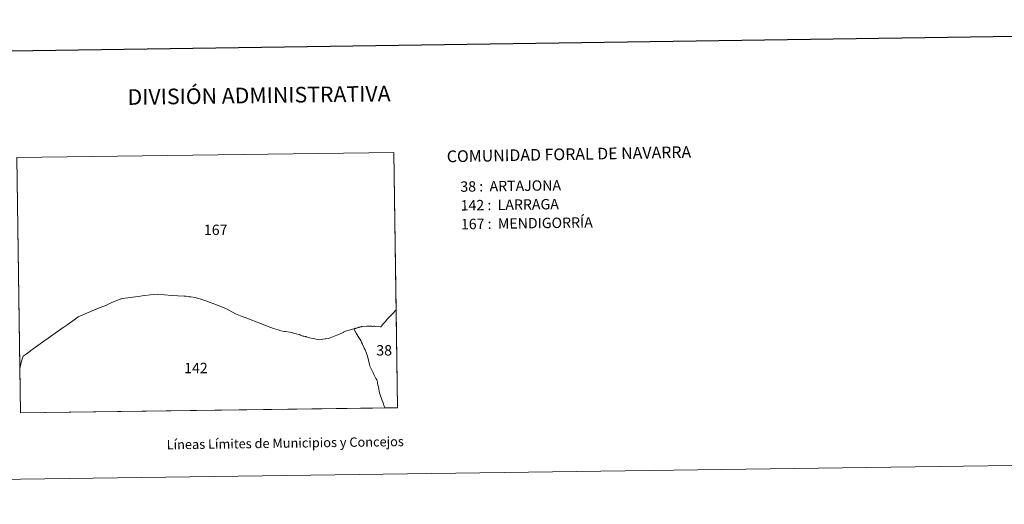
# Model space of a CAD drawing. Units: metres. Extents: x 593112 to 597608, y 4714783 to 4717814.
# Drawn here: x 594605 to 595394, y 4714783 to 4715170 of the extents above; entities that cross this region are included whole.
import ezdxf
from ezdxf.enums import TextEntityAlignment as Align

# ---------------------------------------------------------------- set-up
doc = ezdxf.new("R2010")
doc.units = ezdxf.units.M
doc.header["$MEASUREMENT"] = 0
doc.layers.add('Level 63', color=7, linetype='Continuous', lineweight=0)
doc.styles.add('Arial', font='ARIAL.TTF', dxfattribs={"height": 0.2})

msp = doc.modelspace()

# ---------------------------------------------------------------- linework, layer by layer
at = {"layer": 'Level 63', "linetype": 'Continuous', "lineweight": 0}
for points in [[(593153.37, 4714782.53, -0.24), (593112.43, 4717752.25, -0.24), (597566.99, 4717813.68, -0.24), (597607.93, 4714843.96, -0.24), (593153.37, 4714782.53, -0.24)], [(594905.16, 4715064.23, 0.01), (594908.03, 4714859.79, 0.01), (594605.86, 4714855.62, 0.01), (594603.09, 4715060.06, 0.01), (594905.16, 4715064.23, 0.01)], [(594906.93, 4714938.13, 0.01), (594903.91, 4714934.96, 0.01), (594900.08, 4714930.93, 0.01), (594898.07, 4714928.69, 0.01), (594896.55, 4714926.98, 0.01), (594895.87, 4714926.23, 0.01), (594894.56, 4714924.68, 0.01), (594894.4, 4714924.47, 0.01), (594890.58, 4714924.92, 0.01), (594889.68, 4714925.04, 0.01), (594889.33, 4714925.01, 0.01), (594888.91, 4714924.98, 0.01), (594888.45, 4714924.96, 0.01), (594887.96, 4714924.97, 0.01), (594887.89, 4714924.97, 0.01), (594887.45, 4714924.99, 0.01), (594887.01, 4714925.04, 0.01), (594886.48, 4714925.11, 0.01), (594885.61, 4714925.06, 0.01), (594883.36, 4714924.99, 0.01), (594879.55, 4714924.88, 0.01), (594879.51, 4714924.87, 0.01), (594879.15, 4714924.76, 0.01), (594878.75, 4714924.65, 0.01), (594878.33, 4714924.52, 0.01), (594877.87, 4714924.39, 0.01), (594877.39, 4714924.25, 0.01), (594877.32, 4714924.23, 0.01), (594876.89, 4714924.1, 0.01), (594876.47, 4714923.99, 0.01), (594876.05, 4714923.87, 0.01), (594875.62, 4714923.75, 0.01), (594875.2, 4714923.63, 0.01), (594874.77, 4714923.49, 0.01), (594874.64, 4714923.45, 0.01), (594874.22, 4714923.31, 0.01), (594873.81, 4714923.16, 0.01), (594873.39, 4714923, 0.01), (594872.98, 4714922.85, 0.01), (594866.43, 4714921.04, 0.01), (594864.79, 4714920.24, 0.01), (594864.55, 4714920.14, 0.01), (594861.51, 4714918.83, 0.01), (594859.46, 4714917.95, 0.01), (594854.04, 4714915.81, 0.01), (594853.47, 4714915.58, 0.01), (594850.6, 4714915.04, 0.01), (594850.12, 4714914.95, 0.01), (594848.24, 4714914.59, 0.01), (594845.49, 4714914.28, 0.01), (594843.57, 4714914.53, 0.01), (594841.61, 4714914.92, 0.01), (594840.28, 4714915.18, 0.01), (594837.53, 4714915.9, 0.01), (594835.81, 4714916.36, 0.01), (594835.26, 4714916.5, 0.01), (594834.62, 4714916.65, 0.01), (594834.35, 4714916.72, 0.01), (594833, 4714917.04, 0.01), (594832.17, 4714917.24, 0.01), (594830.31, 4714917.96, 0.01), (594829.37, 4714918.33, 0.01), (594829.17, 4714918.38, 0.01), (594826.84, 4714919.06, 0.01), (594821.59, 4714920.23, 0.01), (594818.14, 4714920.82, 0.01), (594817.45, 4714920.94, 0.01), (594814.44, 4714921.3, 0.01), (594812.33, 4714922.13, 0.01), (594808.52, 4714923.21, 0.01), (594806.47, 4714923.96, 0.01), (594801.68, 4714925.92, 0.01), (594795.55, 4714928.42, 0.01), (594789.8, 4714930.57, 0.01), (594786.6, 4714931.67, 0.01), (594783.53, 4714932.91, 0.01), (594778.2, 4714935.11, 0.01), (594775.85, 4714936.2, 0.01), (594773.32, 4714937.64, 0.01), (594771.04, 4714938.89, 0.01), (594766.41, 4714940.88, 0.01), (594761.57, 4714942.69, 0.01), (594756.98, 4714944.44, 0.01), (594755.15, 4714945.05, 0.01), (594750.41, 4714946.61, 0.01), (594748.41, 4714947.19, 0.01), (594745.83, 4714947.94, 0.01), (594742.37, 4714948.58, 0.01), (594741.41, 4714948.69, 0.01), (594740.69, 4714948.76, 0.01), (594738.45, 4714949.01, 0.01), (594737.12, 4714949.15, 0.01), (594732.1, 4714949.41, 0.01), (594726.92, 4714949.56, 0.01), (594721.4, 4714950.09, 0.01), (594715.57, 4714950.78, 0.01), (594712.3, 4714950.4, 0.01), (594703.31, 4714949.28, 0.01), (594700.37, 4714948.92, 0.01), (594695.65, 4714948.25, 0.01), (594691.82, 4714947.71, 0.01), (594687.77, 4714947.13, 0.01), (594686.89, 4714947.01, 0.01), (594686.34, 4714946.93, 0.01), (594678.59, 4714943.84, 0.01), (594675.42, 4714942.22, 0.01), (594675.35, 4714942.18, 0.01), (594674.76, 4714941.94, 0.01), (594667.19, 4714938.87, 0.01), (594652.02, 4714932.48, 0.01), (594646.71, 4714928.6, 0.01), (594646.35, 4714928.34, 0.01), (594643.14, 4714925.99, 0.01), (594640.69, 4714924.26, 0.01), (594640.24, 4714923.94, 0.01), (594621.7, 4714910.86, 0.01), (594614.33, 4714905.56, 0.01), (594614, 4714905.32, 0.01), (594613.63, 4714905.06, 0.01), (594610.49, 4714902.8, 0.01), (594608.19, 4714901.14, 0.01), (594606.82, 4714897.13, 0.01), (594605.38, 4714891.35, 0.01), (594605.38, 4714891.34, 0.01), (594603.09, 4715060.06, 0.01), (594905.16, 4715064.23, 0.01), (594906.93, 4714938.13, 0.01)], [(594721.4, 4714950.09, 0.01), (594726.92, 4714949.56, 0.01), (594732.1, 4714949.41, 0.01), (594737.12, 4714949.15, 0.01), (594738.45, 4714949.01, 0.01), (594740.69, 4714948.76, 0.01), (594741.41, 4714948.69, 0.01), (594742.37, 4714948.58, 0.01), (594745.83, 4714947.94, 0.01), (594748.41, 4714947.19, 0.01), (594750.41, 4714946.61, 0.01), (594755.15, 4714945.05, 0.01), (594756.98, 4714944.44, 0.01), (594761.57, 4714942.69, 0.01), (594766.41, 4714940.88, 0.01), (594771.04, 4714938.89, 0.01), (594773.32, 4714937.64, 0.01), (594775.85, 4714936.2, 0.01), (594778.2, 4714935.11, 0.01), (594783.53, 4714932.91, 0.01), (594786.6, 4714931.67, 0.01), (594789.8, 4714930.57, 0.01), (594795.55, 4714928.42, 0.01), (594801.68, 4714925.92, 0.01), (594806.47, 4714923.96, 0.01), (594808.52, 4714923.21, 0.01), (594812.33, 4714922.13, 0.01), (594814.44, 4714921.3, 0.01), (594817.45, 4714920.94, 0.01), (594818.14, 4714920.82, 0.01), (594821.59, 4714920.23, 0.01), (594826.84, 4714919.06, 0.01), (594829.17, 4714918.38, 0.01), (594829.37, 4714918.33, 0.01), (594830.31, 4714917.96, 0.01), (594832.17, 4714917.24, 0.01), (594833, 4714917.04, 0.01), (594834.35, 4714916.72, 0.01), (594834.62, 4714916.65, 0.01), (594835.26, 4714916.5, 0.01), (594835.81, 4714916.36, 0.01), (594837.53, 4714915.9, 0.01), (594840.28, 4714915.18, 0.01), (594841.61, 4714914.92, 0.01), (594843.57, 4714914.53, 0.01), (594845.49, 4714914.28, 0.01), (594848.24, 4714914.59, 0.01), (594850.12, 4714914.95, 0.01), (594850.6, 4714915.04, 0.01), (594853.47, 4714915.58, 0.01), (594854.04, 4714915.81, 0.01), (594859.46, 4714917.95, 0.01), (594861.51, 4714918.83, 0.01), (594864.55, 4714920.14, 0.01), (594864.79, 4714920.24, 0.01), (594866.43, 4714921.04, 0.01), (594872.98, 4714922.85, 0.01), (594873.52, 4714921.88, 0.01), (594874.85, 4714919.61, 0.01), (594876.53, 4714916.87, 0.01), (594878.05, 4714914.37, 0.01), (594878.74, 4714913.04, 0.01), (594879.19, 4714912.16, 0.01), (594879.84, 4714910.61, 0.01), (594880.51, 4714909.36, 0.01), (594881.36, 4714907.6, 0.01), (594882.09, 4714906.06, 0.01), (594882.95, 4714904.06, 0.01), (594883.42, 4714902.45, 0.01), (594883.81, 4714901.22, 0.01), (594884.11, 4714899.82, 0.01), (594884.66, 4714898.23, 0.01), (594884.73, 4714897.93, 0.01), (594885.04, 4714896.69, 0.01), (594885.43, 4714894.62, 0.01), (594885.87, 4714893.16, 0.01), (594886.54, 4714891.48, 0.01), (594887.27, 4714889.78, 0.01), (594888.41, 4714887.64, 0.01), (594888.99, 4714886.4, 0.01), (594890.01, 4714884.34, 0.01), (594890.62, 4714883.22, 0.01), (594890.77, 4714882.93, 0.01), (594891.31, 4714882.17, 0.01), (594891.63, 4714881.42, 0.01), (594891.87, 4714880.17, 0.01), (594891.89, 4714880.05, 0.01), (594892.01, 4714879.5, 0.01), (594892.33, 4714877.95, 0.01), (594892.63, 4714876.45, 0.01), (594892.94, 4714874.88, 0.01), (594893.41, 4714872.83, 0.01), (594893.77, 4714870.94, 0.01), (594894.48, 4714868.66, 0.01), (594895.05, 4714867.09, 0.01), (594895.61, 4714865.53, 0.01), (594896.37, 4714863.72, 0.01), (594896.94, 4714861.83, 0.01), (594897.88, 4714859.81, 0.01), (594897.91, 4714859.65, 0.01), (594605.86, 4714855.62, 0.01), (594605.38, 4714891.34, 0.01), (594605.38, 4714891.35, 0.01), (594606.82, 4714897.13, 0.01), (594608.19, 4714901.14, 0.01), (594610.49, 4714902.8, 0.01), (594613.63, 4714905.06, 0.01), (594614, 4714905.32, 0.01), (594614.33, 4714905.56, 0.01), (594621.7, 4714910.86, 0.01), (594640.24, 4714923.94, 0.01), (594640.69, 4714924.26, 0.01), (594643.14, 4714925.99, 0.01), (594646.35, 4714928.34, 0.01), (594646.71, 4714928.6, 0.01), (594652.02, 4714932.48, 0.01), (594667.19, 4714938.87, 0.01), (594674.76, 4714941.94, 0.01), (594675.35, 4714942.18, 0.01), (594675.42, 4714942.22, 0.01), (594678.59, 4714943.84, 0.01), (594686.34, 4714946.93, 0.01), (594686.89, 4714947.01, 0.01), (594687.77, 4714947.13, 0.01), (594691.82, 4714947.71, 0.01), (594695.65, 4714948.25, 0.01), (594700.37, 4714948.92, 0.01), (594703.31, 4714949.28, 0.01), (594712.3, 4714950.4, 0.01), (594715.57, 4714950.78, 0.01), (594721.4, 4714950.09, 0.01)], [(594908.03, 4714859.79, 0.01), (594897.91, 4714859.65, 0.01), (594897.88, 4714859.81, 0.01), (594896.94, 4714861.83, 0.01), (594896.37, 4714863.72, 0.01), (594895.61, 4714865.53, 0.01), (594895.05, 4714867.09, 0.01), (594894.48, 4714868.66, 0.01), (594893.77, 4714870.94, 0.01), (594893.41, 4714872.83, 0.01), (594892.94, 4714874.88, 0.01), (594892.63, 4714876.45, 0.01), (594892.33, 4714877.95, 0.01), (594892.01, 4714879.5, 0.01), (594891.89, 4714880.05, 0.01), (594891.87, 4714880.17, 0.01), (594891.63, 4714881.42, 0.01), (594891.31, 4714882.17, 0.01), (594890.77, 4714882.93, 0.01), (594890.62, 4714883.22, 0.01), (594890.01, 4714884.34, 0.01), (594888.99, 4714886.4, 0.01), (594888.41, 4714887.64, 0.01), (594887.27, 4714889.78, 0.01), (594886.54, 4714891.48, 0.01), (594885.87, 4714893.16, 0.01), (594885.43, 4714894.62, 0.01), (594885.04, 4714896.69, 0.01), (594884.73, 4714897.93, 0.01), (594884.66, 4714898.23, 0.01), (594884.11, 4714899.82, 0.01), (594883.81, 4714901.22, 0.01), (594883.42, 4714902.45, 0.01), (594882.95, 4714904.06, 0.01), (594882.09, 4714906.06, 0.01), (594881.36, 4714907.6, 0.01), (594880.51, 4714909.36, 0.01), (594879.84, 4714910.61, 0.01), (594879.19, 4714912.16, 0.01), (594878.74, 4714913.04, 0.01), (594878.05, 4714914.37, 0.01), (594876.53, 4714916.87, 0.01), (594874.85, 4714919.61, 0.01), (594873.52, 4714921.88, 0.01), (594872.98, 4714922.85, 0.01), (594873.39, 4714923, 0.01), (594873.81, 4714923.16, 0.01), (594874.22, 4714923.31, 0.01), (594874.64, 4714923.45, 0.01), (594874.77, 4714923.49, 0.01), (594875.2, 4714923.63, 0.01), (594875.62, 4714923.75, 0.01), (594876.05, 4714923.87, 0.01), (594876.47, 4714923.99, 0.01), (594876.89, 4714924.1, 0.01), (594877.32, 4714924.23, 0.01), (594877.39, 4714924.25, 0.01), (594877.87, 4714924.39, 0.01), (594878.33, 4714924.52, 0.01), (594878.75, 4714924.65, 0.01), (594879.15, 4714924.76, 0.01), (594879.51, 4714924.87, 0.01), (594879.55, 4714924.88, 0.01), (594883.36, 4714924.99, 0.01), (594885.61, 4714925.06, 0.01), (594886.48, 4714925.11, 0.01), (594887.01, 4714925.04, 0.01), (594887.45, 4714924.99, 0.01), (594887.89, 4714924.97, 0.01), (594887.96, 4714924.97, 0.01), (594888.45, 4714924.96, 0.01), (594888.91, 4714924.98, 0.01), (594889.33, 4714925.01, 0.01), (594889.68, 4714925.04, 0.01), (594890.58, 4714924.92, 0.01), (594894.4, 4714924.47, 0.01), (594894.56, 4714924.68, 0.01), (594895.87, 4714926.23, 0.01), (594896.55, 4714926.98, 0.01), (594898.07, 4714928.69, 0.01), (594900.08, 4714930.93, 0.01), (594903.91, 4714934.96, 0.01), (594906.93, 4714938.13, 0.01), (594908.03, 4714859.79, 0.01)]]:
    msp.add_polyline3d(points, close=True, dxfattribs=at)
at = {"layer": 'Level 63', "linetype": 'Continuous', "lineweight": 30}
msp.add_polyline3d([(593920.74, 4717550.86, -0.24), (593956.07, 4715136.13, -0.24), (597510.67, 4715188.15, -0.24), (597475.38, 4717599.88, -0.24), (593920.74, 4717550.86, -0.24)], dxfattribs=at)

# ---------------------------------------------------------------- texts
at = {"layer": 'Level 63', "linetype": 'Continuous', "lineweight": 0, "style": 'Arial'}
for s, height, p in [('DIVISIÓN ADMINISTRATIVA', 12.4999, (594797.05, 4715109.93, -0.24)), ('Líneas Límites de Municipios y Concejos', 7.4999, (594818.05, 4714831.54, -0.24)), ('Líneas Límites de Municipios y Concejos', 7.4999, (594818.05, 4714831.54, -0.24))]:
    msp.add_text(s, height=height, rotation=0.79074, dxfattribs=at).set_placement(p, align=Align.MIDDLE_CENTER)
for s, height, rotation, p in [('COMUNIDAD FORAL DE NAVARRA', 9.3599, 1.05569, (594947.44, 4715060.98, -1.02)), ('38 :  ARTAJONA', 8.3074, 0.79074, (594958.34, 4715036.82, 0.01)), ('142 :  LARRAGA', 8.3074, 0.79074, (594958.55, 4715021.8, 0.01)), ('167 :  MENDIGORRÍA', 8.3074, 0.79074, (594958.76, 4715006.78, 0.01))]:
    msp.add_text(s, height=height, rotation=rotation, dxfattribs=at).set_placement(p, align=Align.MIDDLE_LEFT)
for s, p in [('167', (594762.32, 4715002.23, 0.01)), ('38', (594897.28, 4714905.79, 0.01)), ('142', (594746.5, 4714891.6, 0.01))]:
    msp.add_text(s, height=8.307, dxfattribs=at).set_placement(p, align=Align.MIDDLE_CENTER)

doc.saveas('drawing.dxf')
